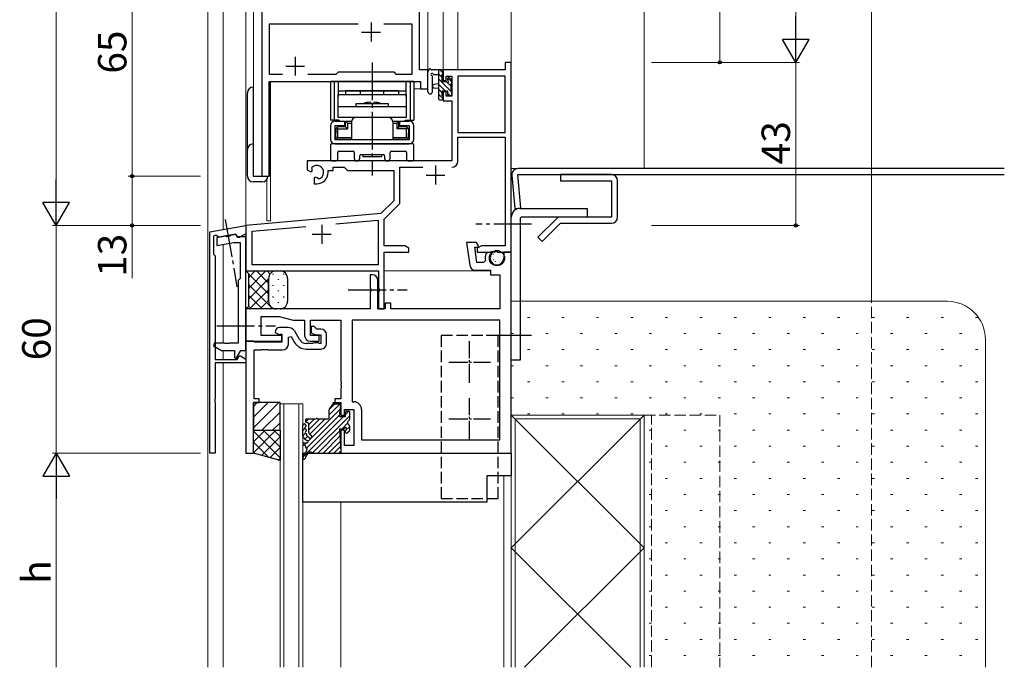
# Model space of a CAD drawing. Extents: x 0 to 2267, y 0 to 1612.
# Drawn here: x 696 to 956, y 404 to 575 of the extents above; entities that cross this region are included whole.
import ezdxf

# ---------------------------------------------------------------- set-up
doc = ezdxf.new("R2010")
doc.units = 0
doc.linetypes.add('YCENTER_1', pattern=[13, 10, -1, 1, -1])
doc.linetypes.add('YHIDDEN_1', pattern=[4, 3, -1])
for name, color, linetype, lineweight in [('YKK_11', 7, 'CONTINUOUS', 30), ('YKK_12', 2, 'CONTINUOUS', 13), ('YKK_13', 4, 'CONTINUOUS', 30), ('YKK_D', 6, 'CONTINUOUS', 13), ('YSS_K', 3, 'CONTINUOUS', 13)]:
    doc.layers.add(name, color=color, linetype=linetype, lineweight=lineweight)
doc.styles.add('text-b', font='txt')

msp = doc.modelspace()

# ---------------------------------------------------------------- linework, layer by layer
at = {"layer": 'YKK_11', "linetype": 'ByBlock', "lineweight": -2, "ltscale": 0.5}
for p, q in [((759.74, 598.44), (759.74, 533.44)), ((801.34, 561.44), (801.34, 580.44)), ((785.19, 573.51), (761.67, 573.51)), ((761.67, 573.51), (761.67, 560.37)), ((799.41, 573.51), (791.89, 573.51)), ((799.41, 560.37), (799.41, 573.51)), ((825.54, 563.44), (823.91, 563.44)), ((823.91, 563.44), (823.91, 561.44)), ((825.54, 513.44), (825.54, 563.44)), ((779.37, 560.37), (779.94, 560.94)), ((779.94, 560.94), (794.54, 560.94)), ((794.54, 560.94), (795.11, 560.37)), ((803.54, 561.44), (801.34, 561.44)), ((803.54, 556.44), (803.54, 561.44)), ((823.91, 561.44), (807.54, 561.44)), ((807.54, 561.44), (807.54, 558.64)), ((761.67, 560.37), (765.19, 560.37)), ((761.67, 533.44), (761.67, 558.44)), ((761.67, 558.44), (801.61, 558.44)), ((771.89, 560.37), (779.37, 560.37)), ((795.11, 560.37), (799.41, 560.37)), ((801.61, 558.44), (801.61, 556.44)), ((807.54, 558.64), (808.34, 558.64)), ((808.34, 558.64), (808.34, 559.81)), ((808.34, 559.81), (809.84, 559.81)), ((809.84, 559.81), (809.84, 554.54)), ((823.91, 559.81), (811.47, 559.81)), ((811.47, 559.81), (811.47, 544.94)), ((823.91, 544.94), (823.91, 559.81)), ((801.61, 556.44), (803.54, 556.44)), ((808.34, 555.64), (807.54, 555.64)), ((807.54, 555.64), (807.54, 553.34)), ((808.34, 554.54), (808.34, 555.64)), ((807.54, 553.34), (809.84, 553.34)), ((809.84, 554.54), (808.34, 554.54)), ((809.84, 553.34), (809.84, 537.44)), ((811.47, 544.94), (823.91, 544.94)), ((811.47, 537.41), (811.47, 543.74)), ((811.47, 543.74), (823.91, 543.74)), ((823.91, 543.74), (823.91, 515.07)), ((809.84, 537.44), (771.74, 537.44)), ((771.74, 537.44), (771.74, 535.08)), ((771.74, 535.08), (772.64, 534.56)), ((773.01, 535.27), (772.97, 535.72)), ((772.99, 534.76), (773.01, 535.27)), ((777.24, 534.44), (777.24, 534.94)), ((777.24, 534.94), (778.54, 534.94)), ((778.54, 534.94), (778.54, 535.81)), ((778.54, 535.81), (781.47, 535.81)), ((781.47, 535.81), (782.34, 534.94)), ((782.34, 534.94), (794.54, 534.94)), ((794.54, 534.94), (794.54, 526.94)), ((796.17, 526.27), (796.17, 535.81)), ((796.17, 535.81), (802.19, 535.81)), ((759.74, 533.44), (761.67, 533.44)), ((772.64, 534.56), (772.99, 534.76)), ((773.89, 533.2), (773.54, 533)), ((773.54, 533), (773.54, 531.44)), ((774.34, 532.97), (773.89, 533.2)), ((774.72, 532.71), (774.34, 532.97)), ((773.54, 531.44), (774.24, 531.44)), ((794.54, 526.94), (791.15, 523.56)), ((792.04, 522.14), (796.17, 526.27)), ((791.15, 523.56), (755.54, 520.44)), ((792.04, 515.07), (792.04, 522.14)), ((746.04, 518.77), (755.54, 520.44)), ((755.54, 520.44), (755.54, 518.24)), ((755.54, 520.44), (755.54, 508.44)), ((757.17, 518.95), (771.39, 520.19)), ((779.27, 520.88), (790.41, 521.86)), ((790.41, 521.86), (790.41, 510.07)), ((746.04, 460.44), (746.04, 518.77)), ((747.58, 517.89), (747.04, 517.61)), ((747.04, 517.61), (747.04, 512.84)), ((748.35, 517.35), (747.58, 517.89)), ((750.18, 517.58), (747.84, 517.17)), ((747.84, 517.17), (747.84, 515.14)), ((752.88, 518.15), (748.35, 517.35)), ((750.39, 517.47), (750.18, 517.58)), ((751.34, 517.64), (750.39, 517.47)), ((751.5, 517.81), (751.34, 517.64)), ((752.97, 518.07), (751.5, 517.81)), ((753.41, 517.24), (752.88, 518.15)), ((753.34, 517.44), (752.97, 518.07)), ((755.54, 517.44), (753.34, 517.44)), ((753.81, 517.24), (753.41, 517.24)), ((755.54, 518.24), (753.81, 517.24)), ((755.54, 487.44), (755.54, 517.44)), ((757.17, 510.07), (757.17, 518.95)), ((747.84, 515.14), (752.4, 515.94)), ((752.4, 515.94), (754.04, 515.94)), ((754.04, 515.94), (754.04, 506.44)), ((797.45, 515.07), (792.04, 515.07)), ((798.54, 514.44), (797.45, 515.07)), ((798.54, 513.44), (798.54, 514.44)), ((816.37, 515.94), (813.74, 515.94)), ((813.74, 515.94), (814.56, 509.94)), ((816.48, 510.64), (815.92, 514.74)), ((815.92, 514.74), (816.67, 514.74)), ((816.86, 515.08), (816.37, 515.94)), ((817.63, 515.07), (816.54, 514.44)), ((816.54, 514.44), (816.54, 513.44)), ((816.67, 514.74), (816.86, 515.08)), ((823.91, 515.07), (817.63, 515.07)), ((747.04, 512.84), (747.44, 512.44)), ((747.44, 512.44), (747.44, 485.14)), ((792.04, 498.44), (792.04, 513.44)), ((792.04, 513.44), (798.54, 513.44)), ((816.54, 513.44), (820.08, 513.44)), ((819.34, 513.34), (818.88, 513.04)), ((820.31, 513.34), (819.34, 513.34)), ((819.94, 512.42), (820.47, 512.95)), ((819.94, 511.84), (819.94, 512.42)), ((820.08, 513.44), (820.26, 513.56)), ((820.26, 513.56), (820.81, 513.56)), ((820.47, 512.95), (820.31, 513.34)), ((820.81, 513.56), (821, 513.44)), ((821, 513.44), (821.08, 513.44)), ((821.08, 513.44), (821.26, 513.56)), ((821.26, 513.56), (821.81, 513.56)), ((821.81, 513.56), (822, 513.44)), ((822, 513.44), (825.54, 513.44)), ((825.54, 513.44), (823.54, 513.44)), ((823.54, 513.44), (823.54, 511.84)), ((825.54, 460.44), (825.54, 513.44)), ((790.41, 510.07), (757.17, 510.07)), ((818.21, 510.64), (816.48, 510.64)), ((818.7, 511.24), (818.21, 510.64)), ((754.04, 506.44), (753.54, 505.94)), ((755.54, 508.44), (790.54, 508.44)), ((788.84, 507.44), (788.34, 507.44)), ((788.34, 507.44), (788.34, 503.9)), ((790.54, 508.44), (790.54, 503.9)), ((816.05, 508.64), (820.04, 508.64)), ((820.04, 508.64), (820.04, 507.44)), ((820.04, 507.44), (822.54, 507.44)), ((822.54, 507.44), (822.54, 498.44)), ((753.54, 505.94), (753.54, 489.44)), ((788.34, 503.9), (788.46, 503.72)), ((788.46, 503.72), (788.46, 503.17)), ((790.34, 498.44), (790.34, 505.94)), ((790.54, 503.9), (790.66, 503.72)), ((790.66, 503.72), (790.66, 503.17)), ((788.46, 503.17), (788.34, 502.98)), ((788.34, 502.98), (788.34, 498.44)), ((790.66, 503.17), (790.54, 502.98)), ((790.54, 502.98), (790.54, 498.44)), ((793.74, 499.94), (792.24, 499.94)), ((792.24, 499.94), (792.24, 498.44)), ((793.74, 498.44), (793.74, 499.94)), ((788.34, 498.44), (755.54, 498.44)), ((755.54, 498.44), (755.54, 489.94)), ((759.54, 491.44), (759.54, 496.44)), ((759.54, 496.44), (764.31, 496.44)), ((764.31, 496.44), (768.04, 495.44)), ((792.24, 498.44), (790.34, 498.44)), ((790.54, 498.44), (792.04, 498.44)), ((822.54, 498.44), (793.74, 498.44)), ((768.04, 495.44), (771.04, 495.44)), ((771.04, 495.44), (771.04, 491.44)), ((772.54, 491.44), (772.54, 495.44)), ((772.54, 495.44), (780.54, 495.44)), ((780.54, 495.44), (780.54, 479.4)), ((822.54, 495.44), (783.54, 495.44)), ((783.54, 495.44), (783.54, 473.94)), ((822.54, 463.94), (822.54, 495.44)), ((765.04, 491.44), (759.54, 491.44)), ((765.04, 489.94), (765.04, 491.44)), ((774.84, 491.44), (772.54, 491.44)), ((774.84, 489.94), (774.84, 491.44)), ((747.17, 489.44), (746.97, 488.69)), ((746.97, 488.69), (749.14, 487.44)), ((749.87, 489.44), (747.17, 489.44)), ((750.06, 489.3), (749.87, 489.44)), ((751.02, 489.3), (750.06, 489.3)), ((751.21, 489.44), (751.02, 489.3)), ((753.54, 489.44), (751.21, 489.44)), ((755.54, 489.94), (765.04, 489.94)), ((772.54, 489.94), (774.84, 489.94)), ((749.14, 487.44), (752.54, 487.44)), ((752.54, 487.44), (752.54, 485.51)), ((752.98, 485.39), (754.17, 487.44)), ((753.22, 485.14), (753.74, 486.04)), ((753.74, 486.04), (754.14, 486.04)), ((754.14, 486.04), (755.54, 485.23)), ((754.17, 487.44), (755.54, 487.44)), ((747.44, 485.14), (753.22, 485.14)), ((755.54, 484.24), (747.44, 484.24)), ((747.44, 484.24), (747.44, 474.7)), ((752.54, 485.51), (752.98, 485.39)), ((755.54, 485.23), (755.54, 484.24)), ((780.54, 479.4), (780.66, 479.22)), ((780.66, 478.67), (780.54, 478.48)), ((780.54, 478.48), (780.54, 478.4)), ((780.54, 478.4), (780.66, 478.22)), ((780.66, 479.22), (780.66, 478.67)), ((780.66, 478.22), (780.66, 477.67)), ((780.66, 477.67), (780.54, 477.48)), ((780.54, 477.48), (780.54, 474.74)), ((747.44, 474.7), (747.32, 474.52)), ((747.32, 474.52), (747.32, 473.97)), ((747.32, 473.97), (747.44, 473.78)), ((747.44, 473.78), (747.44, 460.44)), ((780.54, 474.74), (779.04, 474.74)), ((779.04, 474.74), (779.04, 473.74)), ((779.04, 473.74), (780.54, 473.74)), ((780.54, 473.74), (780.54, 470.44)), ((783.54, 473.94), (784.04, 473.94)), ((780.54, 470.44), (781.54, 470.44)), ((781.54, 470.44), (781.54, 471.94)), ((781.54, 471.94), (784.04, 471.94)), ((784.04, 471.94), (784.04, 462.44)), ((786.04, 471.94), (786.04, 463.94)), ((781.54, 466.44), (780.54, 466.44)), ((780.54, 466.44), (780.54, 460.44)), ((781.54, 462.44), (781.54, 466.44)), ((784.04, 462.44), (781.54, 462.44)), ((786.04, 463.94), (822.54, 463.94)), ((747.44, 460.44), (746.04, 460.44)), ((780.54, 460.44), (825.54, 460.44))]:
    msp.add_line(p, q, dxfattribs=at)
at = {"layer": 'YKK_11', "ltscale": 0.5}
for p, q in [((788.54, 573.94), (788.54, 568.94)), ((786.04, 571.44), (791.04, 571.44)), ((768.54, 564.94), (768.54, 559.94)), ((766.04, 562.44), (771.04, 562.44)), ((805.54, 536.24), (805.54, 531.24)), ((803.04, 533.74), (808.04, 533.74)), ((775.54, 520.64), (775.54, 515.64)), ((773.04, 518.14), (778.04, 518.14))]:
    msp.add_line(p, q, dxfattribs=at)
at = {"layer": 'YKK_11', "linetype": 'ByBlock', "lineweight": -2}
for p, q in [((766.68, 493.54), (764.44, 493.54)), ((773.54, 493.84), (772.74, 493.84)), ((772.74, 493.84), (772.74, 492.14)), ((774.24, 493.14), (773.54, 493.84)), ((763.24, 492.34), (763.24, 492.24)), ((763.24, 492.24), (764.36, 491.68)), ((764.36, 491.68), (764.54, 491.74)), ((764.54, 491.74), (765.04, 491.74)), ((765.04, 491.74), (765.04, 489.64)), ((766.74, 490.97), (767.48, 491.16)), ((766.74, 489.14), (766.74, 490.97)), ((767.48, 491.16), (768.39, 489.59)), ((769.69, 490.34), (768.42, 492.54)), ((772.74, 492.14), (773.86, 491.58)), ((773.86, 491.58), (774.04, 491.64)), ((774.04, 491.64), (775.34, 491.64)), ((775.34, 493.14), (774.24, 493.14)), ((775.34, 491.64), (775.34, 489.34)), ((776.84, 489.34), (776.84, 491.64)), ((755.54, 489.94), (755.54, 460.44)), ((757.54, 489.94), (755.54, 489.94)), ((757.73, 489.79), (757.54, 489.94)), ((757.93, 489.64), (757.73, 489.79)), ((765.04, 489.64), (757.93, 489.64)), ((773.14, 489.34), (771.42, 489.34)), ((773.52, 489.51), (773.14, 489.34)), ((774.56, 489.51), (773.52, 489.51)), ((774.93, 489.34), (774.56, 489.51)), ((775.34, 489.34), (774.93, 489.34)), ((757.74, 474.74), (757.74, 487.64)), ((757.74, 487.64), (759.58, 487.64)), ((759.58, 487.64), (759.76, 487.76)), ((759.76, 487.76), (760.31, 487.76)), ((760.31, 487.76), (760.5, 487.64)), ((760.5, 487.64), (760.58, 487.64)), ((760.58, 487.64), (760.76, 487.76)), ((760.76, 487.76), (761.31, 487.76)), ((761.31, 487.76), (761.5, 487.64)), ((761.5, 487.64), (765.24, 487.64)), ((771.42, 487.84), (775.34, 487.84)), ((757.54, 460.44), (757.54, 473.74)), ((757.54, 473.74), (759.04, 473.74)), ((759.04, 474.74), (757.74, 474.74)), ((759.04, 473.74), (759.04, 474.74)), ((755.54, 460.44), (757.54, 460.44))]:
    msp.add_line(p, q, dxfattribs=at)
at = {"layer": 'YKK_11', "linetype": 'ByBlock', "lineweight": -2, "ltscale": 0.5}
for centre, radius, start, end in [((774.24, 534.44), 1.8, 285.3669, 134.6331), ((809.87, 537.41), 1.6, 270, 360), ((774.24, 534.44), 3, 270, 360), ((821.74, 511.84), 3.1, 157.3801, 191.2123), ((821.74, 511.84), 1.8, 180, 0), ((816.05, 510.14), 1.5, 187.8002, 270), ((788.84, 505.94), 1.5, 0, 90), ((772.54, 491.44), 1.5, 180, 270), ((784.04, 471.94), 2, 0, 90)]:
    msp.add_arc(centre, radius, start, end, dxfattribs=at)
at = {"layer": 'YKK_11', "linetype": 'ByBlock', "lineweight": -2}
for centre, radius, start, end in [((764.44, 492.34), 1.2, 90, 180), ((766.68, 491.54), 2, 30, 90), ((775.34, 491.64), 1.5, 0, 90), ((765.24, 489.14), 1.5, 270, 360), ((771.42, 491.34), 3.5, 210, 270), ((771.42, 491.34), 2, 210, 270), ((775.34, 489.34), 1.5, 270, 360)]:
    msp.add_arc(centre, radius, start, end, dxfattribs=at)
at = {"layer": 'YKK_12'}
for p, q in [((920.54, 500.44), (920.54, 1043.2)), ((745.54, 403.94), (745.54, 782.19)), ((749.54, 782.19), (749.54, 519.38)), ((755.54, 782.19), (755.54, 508.44)), ((757.54, 782.19), (757.54, 533.44)), ((801.34, 561.44), (801.34, 782.19)), ((803.54, 556.44), (803.54, 782.19)), ((807.54, 782.19), (807.54, 561.44)), ((811.44, 782.19), (811.44, 561.44)), ((825.54, 782.19), (825.54, 508.44)), ((860.54, 782.19), (860.54, 535.44)), ((759.74, 533.44), (759.74, 598.44)), ((801.34, 561.44), (803.54, 561.44)), ((811.44, 561.44), (807.54, 561.44)), ((761.74, 533.44), (761.74, 558.44)), ((761.74, 558.44), (799.04, 558.44)), ((762.04, 558.44), (762.04, 521.64)), ((799.84, 556.44), (803.54, 556.44)), ((825.54, 535.44), (860.54, 535.44)), ((757.54, 533.44), (761.74, 533.44)), ((761.04, 532.54), (761.04, 521.64)), ((762.04, 521.64), (761.04, 521.64)), ((749.54, 517.47), (749.54, 517.56)), ((749.54, 489.44), (749.54, 515.44)), ((792.04, 508.44), (819.94, 508.44)), ((749.54, 485.14), (749.54, 487.44)), ((749.54, 403.94), (749.54, 484.24)), ((764.54, 403.94), (764.54, 473.44)), ((764.54, 473.44), (770.54, 473.44)), ((765.54, 403.94), (765.54, 473.44)), ((769.54, 473.44), (769.54, 403.94)), ((770.54, 473.44), (770.54, 403.94)), ((821.04, 454.44), (825.54, 454.44)), ((823.54, 454.44), (823.54, 404)), ((825.54, 454.44), (825.54, 404)), ((780.54, 447.44), (780.54, 403.94))]:
    msp.add_line(p, q, dxfattribs=at)
at = {"layer": 'YKK_12', "linetype": 'YHIDDEN_1'}
for p, q in [((920.54, 404), (920.54, 500.44)), ((860.54, 470.44), (880.54, 470.44)), ((860.54, 404), (860.54, 470.44)), ((862.54, 404), (862.54, 470.44)), ((880.54, 470.44), (880.54, 404))]:
    msp.add_line(p, q, dxfattribs=at)
at = {"layer": 'YKK_13', "linetype": 'YCENTER_1'}
for p, q in [((788.84, 563.44), (788.84, 533.64)), ((750.06, 522.02), (753.19, 504.29)), ((830.89, 520.74), (816.21, 520.74)), ((782.54, 503.44), (798.04, 503.44)), ((747.84, 493.94), (763.34, 493.94)), ((830.89, 491.44), (816.21, 491.44))]:
    msp.add_line(p, q, dxfattribs=at)
at = {"layer": 'YKK_13'}
for p, q in [((803.54, 555.71), (803.54, 560.88)), ((807.24, 561.44), (804.56, 561.44)), ((806.34, 561.44), (806.34, 553.84)), ((807.54, 560.54), (807.54, 561.14)), ((799.84, 558.44), (777.84, 558.44)), ((777.84, 558.44), (777.84, 548.24)), ((778.79, 558.44), (778.79, 548.24)), ((779.84, 558.44), (779.84, 554.44)), ((797.84, 554.44), (797.84, 558.44)), ((798.89, 558.44), (798.89, 548.24)), ((799.84, 558.44), (799.84, 548.24)), ((804.74, 555.71), (804.74, 559.68)), ((805.16, 560.24), (806.34, 560.24)), ((807.34, 558.34), (807.34, 560.34)), ((808.28, 558.34), (807.34, 558.34)), ((808.74, 559.14), (808.74, 558.8)), ((809.75, 558.85), (809.25, 559.35)), ((809.84, 558.04), (809.84, 558.64)), ((757.44, 556.94), (757.44, 533.44)), ((779.84, 555.94), (797.84, 555.94)), ((795.84, 555.94), (781.84, 555.94)), ((781.84, 555.94), (781.84, 554.94)), ((785.74, 554.94), (785.74, 555.94)), ((791.94, 554.94), (791.94, 555.94)), ((795.84, 554.94), (795.84, 555.94)), ((806.34, 557.74), (805.19, 557.64)), ((806.34, 556.54), (805.19, 556.64)), ((807.34, 554.64), (807.34, 555.94)), ((807.34, 555.94), (808.74, 555.94)), ((808.74, 555.94), (808.74, 555.04)), ((809.64, 555.74), (809.64, 557.84)), ((755.94, 533.44), (755.94, 555.44)), ((779.84, 554.94), (797.84, 554.94)), ((779.84, 548.94), (779.84, 554.94)), ((797.84, 554.94), (797.84, 548.94)), ((806.64, 553.54), (807.24, 553.54)), ((807.54, 553.84), (807.54, 554.44)), ((809.04, 554.74), (809.54, 554.74)), ((809.84, 555.04), (809.84, 555.54)), ((779.84, 551.84), (797.84, 551.84)), ((784.59, 551.84), (784.59, 552.64)), ((784.59, 552.64), (793.09, 552.64)), ((788.29, 552.94), (788.59, 552.64)), ((788.59, 552.64), (789.09, 552.64)), ((789.39, 552.94), (789.09, 552.64)), ((793.09, 552.64), (793.09, 551.84)), ((780.17, 548.24), (777.84, 548.24)), ((779.04, 547.94), (781.59, 547.94)), ((779.27, 548.24), (779.27, 547.94)), ((797.84, 548.94), (779.84, 548.94)), ((780.22, 547.94), (780.22, 548.24)), ((781.59, 547.94), (781.59, 546.74)), ((781.84, 547.94), (783.39, 547.94)), ((781.84, 546.44), (781.84, 547.94)), ((781.84, 547.94), (782.34, 547.44)), ((793.09, 548.94), (784.59, 548.94)), ((794.29, 547.94), (795.84, 547.94)), ((795.34, 547.44), (795.84, 547.94)), ((795.84, 546.44), (795.84, 547.94)), ((796.09, 547.94), (796.09, 546.74)), ((796.09, 547.94), (798.64, 547.94)), ((797.46, 548.24), (797.46, 547.94)), ((797.51, 548.24), (799.84, 548.24)), ((798.41, 548.24), (798.41, 547.94)), ((777.84, 546.74), (777.84, 543.14)), ((779.04, 546.74), (779.04, 543.14)), ((781.59, 546.74), (779.04, 546.74)), ((779.24, 545.74), (779.24, 544.74)), ((779.24, 545.74), (779.29, 545.74)), ((779.79, 545.94), (779.49, 546.24)), ((779.79, 543.64), (779.79, 545.94)), ((779.79, 545.94), (782.34, 545.94)), ((781.84, 546.44), (779.99, 546.44)), ((781.84, 546.44), (782.34, 545.94)), ((782.34, 547.44), (782.34, 545.94)), ((782.34, 547.44), (783.39, 547.44)), ((783.39, 547.74), (783.39, 543.14)), ((794.29, 547.74), (794.29, 543.14)), ((794.29, 547.44), (795.34, 547.44)), ((795.34, 547.44), (795.34, 545.94)), ((795.84, 546.44), (795.34, 545.94)), ((797.89, 545.94), (795.34, 545.94)), ((797.69, 546.44), (795.84, 546.44)), ((798.64, 546.74), (796.09, 546.74)), ((797.89, 545.94), (798.18, 546.24)), ((797.89, 543.64), (797.89, 545.94)), ((798.44, 545.74), (798.39, 545.74)), ((798.44, 545.74), (798.44, 544.74)), ((798.64, 546.74), (798.64, 543.14)), ((799.84, 543.14), (799.84, 546.74)), ((779.04, 543.14), (798.64, 543.14)), ((779.19, 543.14), (779.19, 545.14)), ((779.19, 543.14), (781.14, 543.14)), ((779.24, 544.74), (779.29, 544.74)), ((779.29, 543.84), (779.29, 544.74)), ((779.79, 543.64), (779.49, 543.35)), ((779.79, 543.64), (783.39, 543.64)), ((783.39, 543.14), (779.99, 543.14)), ((781.14, 543.14), (796.54, 543.14)), ((794.29, 543.64), (797.89, 543.64)), ((797.69, 543.14), (794.29, 543.14)), ((796.54, 543.14), (798.49, 543.14)), ((797.89, 543.64), (798.18, 543.35)), ((798.44, 544.74), (798.39, 544.74)), ((798.39, 543.84), (798.39, 544.74)), ((798.49, 545.14), (798.49, 543.14)), ((777.84, 541.64), (777.84, 537.94)), ((799.54, 541.94), (778.14, 541.94)), ((779.04, 541.94), (798.64, 541.94)), ((799.84, 537.94), (799.84, 541.64)), ((779.77, 537.94), (779.77, 539.71)), ((780.07, 540.01), (783.79, 540.01)), ((784.09, 539.71), (784.09, 538.19)), ((785.59, 538.19), (785.59, 538.84)), ((785.89, 539.14), (791.79, 539.14)), ((786.34, 539.14), (791.34, 539.14)), ((786.34, 539.14), (786.34, 538.64)), ((786.34, 538.64), (791.34, 538.64)), ((791.34, 539.14), (791.34, 538.64)), ((792.09, 538.84), (792.09, 538.19)), ((793.59, 538.19), (793.59, 539.71)), ((793.89, 540.01), (797.61, 540.01)), ((797.91, 539.71), (797.91, 537.94)), ((778.34, 537.44), (779.27, 537.44)), ((798.41, 537.44), (799.34, 537.44)), ((955.54, 535.44), (827.28, 535.44)), ((757.44, 533.44), (761.34, 533.44)), ((825.69, 533.7), (826.46, 524.94)), ((828.05, 525.08), (827.28, 533.84)), ((827.28, 533.84), (955.54, 533.84)), ((851.94, 533.84), (838.54, 533.84)), ((838.54, 533.84), (838.54, 532.24)), ((759.84, 531.94), (757.44, 531.94)), ((838.54, 532.24), (851.94, 532.24)), ((851.94, 532.24), (851.94, 522.64)), ((853.54, 522.64), (853.54, 532.24)), ((826.46, 524.94), (828.05, 525.08)), ((827.84, 524.94), (845.54, 524.94)), ((845.54, 524.94), (845.54, 522.64)), ((825.54, 484.94), (825.54, 522.64)), ((827.84, 522.14), (827.84, 484.94)), ((845.54, 522.64), (828.34, 522.64)), ((837.41, 522.17), (832.57, 517.34)), ((851.94, 522.64), (838.54, 522.64)), ((833.7, 516.21), (838.54, 521.04)), ((838.54, 521.04), (851.94, 521.04)), ((832.57, 517.34), (833.7, 516.21)), ((756.29, 507.69), (755.54, 508.44)), ((755.54, 508.44), (763.54, 508.44)), ((756.29, 507.69), (755.54, 508.44)), ((756.29, 499.19), (756.29, 507.69)), ((756.29, 499.19), (756.29, 507.69)), ((761.54, 500.44), (761.54, 506.44)), ((761.54, 506.44), (761.54, 500.44)), ((763.54, 508.44), (764.54, 508.44)), ((766.54, 506.44), (766.54, 500.44)), ((755.54, 498.44), (756.29, 499.19)), ((755.54, 498.44), (756.29, 499.19)), ((763.54, 498.44), (755.54, 498.44)), ((764.54, 498.44), (763.54, 498.44)), ((827.84, 484.94), (825.54, 484.94)), ((764.54, 473.74), (757.54, 473.74)), ((757.54, 473.74), (757.54, 466.44)), ((764.54, 466.44), (764.54, 473.74)), ((777.58, 472.02), (778.53, 473.44)), ((778.53, 473.74), (778.83, 473.74)), ((778.53, 473.74), (778.53, 473.44)), ((778.83, 473.74), (778.83, 473.44)), ((778.83, 473.44), (780.24, 473.44)), ((780.26, 470.04), (780.54, 473.14)), ((777.53, 469.94), (777.53, 471.85)), ((780.26, 470.04), (781.82, 470.04)), ((781.82, 470.04), (781.82, 471.14)), ((782.12, 471.44), (782.62, 471.44)), ((782.92, 469.52), (782.92, 471.14)), ((770.54, 464.93), (770.54, 467.87)), ((771.24, 469.14), (771.24, 468.88)), ((771.32, 467.77), (771.34, 467.52)), ((771.47, 468.59), (771.81, 468.5)), ((771.54, 469.44), (774.04, 469.44)), ((772.04, 468.21), (772.04, 466.18)), ((774.44, 469.44), (777.03, 469.44)), ((782.92, 469.42), (782.92, 469.52)), ((782.92, 466.44), (782.92, 467.46)), ((757.54, 466.44), (764.54, 466.44)), ((757.54, 460.44), (757.54, 466.44)), ((757.54, 466.44), (764.54, 466.44)), ((764.54, 466.44), (764.54, 458.44)), ((771.42, 466.61), (771.45, 466.33)), ((771.53, 465.41), (771.55, 465.13)), ((771.77, 464.87), (772.28, 464.44)), ((772.36, 465.45), (772.81, 465.04)), ((780.24, 466.84), (780.54, 460.76)), ((780.24, 466.84), (781.3, 466.84)), ((781.82, 465.94), (781.82, 466.32)), ((782.83, 466.23), (782.33, 465.73)), ((771.24, 464.04), (770.62, 464.73)), ((770.84, 463.14), (770.94, 463.14)), ((770.84, 462.54), (770.94, 462.54)), ((770.94, 463.14), (771.64, 463.14)), ((771.42, 463.84), (771.24, 464.04)), ((771.24, 462.24), (771.24, 462.03)), ((764.54, 458.44), (757.54, 460.44)), ((770.54, 447.44), (770.54, 460.44)), ((770.54, 460.44), (771.05, 460.44)), ((771.99, 460.44), (825.54, 460.44)), ((773.59, 460.44), (780.24, 460.44)), ((825.54, 460.44), (825.54, 454.44)), ((825.54, 454.44), (819.04, 454.44)), ((819.04, 454.44), (819.04, 447.44)), ((819.04, 447.44), (770.54, 447.44))]:
    msp.add_line(p, q, dxfattribs=at)
at = {"layer": 'YKK_13', "linetype": 'Continuous'}
for p, q in [((807.54, 560.57), (806.67, 561.44)), ((807.34, 559.43), (806.34, 560.43)), ((809.64, 555.78), (806.34, 559.08)), ((809.84, 558.27), (808.79, 559.32)), ((808.13, 555.94), (806.34, 557.73)), ((807.34, 555.39), (806.34, 556.39)), ((809.64, 557.13), (808.66, 558.11)), ((809.83, 555.58), (809.68, 555.74)), ((807.54, 553.84), (806.34, 555.04)), ((809.33, 554.74), (808.74, 555.33)), ((820.17, 512.3), (820.19, 512.3)), ((820.34, 512.91), (820.34, 512.91)), ((820.45, 512.33), (820.49, 512.36)), ((820.66, 511.6), (820.66, 511.6)), ((820.88, 512.99), (820.9, 512.99)), ((821.69, 513.8), (821.71, 513.8)), ((821.69, 512.3), (821.71, 512.3)), ((821.73, 513.4), (821.74, 513.4)), ((821.79, 513.22), (821.84, 513.25)), ((822.03, 512.09), (822.04, 512.09)), ((822.4, 512.99), (822.42, 512.99)), ((822.86, 511.97), (822.86, 511.97)), ((823.21, 512.3), (823.23, 512.3)), ((820.17, 510.81), (820.19, 510.81)), ((820.88, 511.49), (820.9, 511.49)), ((820.96, 510.29), (820.96, 510.29)), ((821.35, 510.97), (821.39, 511)), ((821.69, 510.81), (821.71, 510.81)), ((822.4, 511.49), (822.42, 511.49)), ((822.4, 510), (822.42, 510)), ((822.52, 510.84), (822.52, 510.84)), ((823.21, 510.81), (823.23, 510.81)), ((760.81, 508.44), (756.29, 503.92)), ((757.98, 508.44), (756.29, 506.75)), ((761.54, 502.39), (756.29, 507.64)), ((761.54, 506.34), (756.29, 501.09)), ((761.54, 505.22), (758.31, 508.44)), ((761.94, 507.64), (761.14, 508.44)), ((762.71, 507.53), (762.71, 507.73)), ((764.12, 506.11), (764.12, 506.31)), ((765.54, 507.53), (765.54, 507.73)), ((762.65, 498.44), (756.29, 504.81)), ((762.71, 504.5), (762.71, 504.7)), ((765.54, 504.5), (765.54, 504.7)), ((759.83, 498.44), (756.29, 501.98)), ((761.54, 503.51), (756.47, 498.44)), ((762.71, 501.47), (762.71, 501.67)), ((764.12, 503.08), (764.12, 503.28)), ((765.54, 501.47), (765.54, 501.67)), ((757, 498.44), (756.27, 499.17)), ((761.54, 500.69), (759.3, 498.44)), ((762.45, 498.77), (762.12, 498.44)), ((762.71, 498.62), (762.71, 498.64)), ((764.12, 500.05), (764.12, 500.25)), ((757.54, 472.72), (758.56, 473.74)), ((757.54, 469.89), (761.39, 473.74)), ((757.54, 467.07), (764.22, 473.74)), ((777.53, 470.55), (780.39, 473.4)), ((777.58, 472.02), (779.01, 473.44)), ((759.74, 466.44), (764.54, 471.24)), ((770.6, 459.38), (781.27, 470.04)), ((771.53, 461.72), (780.3, 470.49)), ((771.93, 463.53), (780.44, 472.04)), ((773.15, 460.51), (782.92, 470.28)), ((781.82, 470.6), (782.66, 471.44)), ((762.57, 466.44), (764.54, 468.41)), ((770.54, 467.8), (770.87, 468.14)), ((771.37, 468.63), (772.18, 469.44)), ((772.04, 467.89), (773.6, 469.44)), ((772.04, 466.47), (775.01, 469.44)), ((772.4, 465.42), (776.42, 469.44)), ((780.89, 466.84), (782.34, 468.29)), ((781.82, 466.36), (782.92, 467.45)), ((757.54, 466.18), (757.8, 466.44)), ((757.54, 463.35), (760.63, 466.44)), ((757.54, 460.52), (763.46, 466.44)), ((764.54, 459.17), (757.54, 466.17)), ((764.54, 462), (760.1, 466.44)), ((764.54, 464.83), (762.93, 466.44)), ((770.54, 466.39), (771.1, 466.95)), ((770.54, 464.97), (771.25, 465.68)), ((771.14, 464.16), (771.81, 464.83)), ((774.49, 460.44), (780.27, 466.22)), ((775.91, 460.44), (780.34, 464.87)), ((761.6, 459.28), (757.54, 463.34)), ((759.67, 459.83), (764.54, 464.7)), ((770.94, 462.54), (771.54, 463.14)), ((777.32, 460.44), (780.4, 463.52)), ((778.74, 460.44), (780.47, 462.17)), ((757.64, 460.41), (757.54, 460.52)), ((761.87, 459.2), (764.54, 461.87)), ((780.15, 460.44), (780.53, 460.83)), ((764.07, 458.58), (764.54, 459.04))]:
    msp.add_line(p, q, dxfattribs=at)
at = {"layer": 'YKK_13', "linetype": 'YHIDDEN_1'}
for p, q in [((822.04, 491.44), (807.04, 491.44)), ((807.04, 491.44), (807.04, 448.44)), ((822.04, 448.44), (822.04, 491.44)), ((807.04, 448.44), (822.04, 448.44))]:
    msp.add_line(p, q, dxfattribs=at)
at = {"layer": 'YKK_13', "linetype": 'YCENTER_1', "ltscale": 0.5}
for p, q in [((814.54, 478.94), (814.54, 489.94)), ((809.04, 484.44), (820.04, 484.44)), ((814.54, 463.94), (814.54, 474.94)), ((809.04, 469.44), (820.04, 469.44))]:
    msp.add_line(p, q, dxfattribs=at)
at = {"layer": 'YKK_13'}
msp.add_circle((821.74, 511.84), 2, dxfattribs=at)
for centre, radius, start, end in [((803.84, 560.88), 0.3, 130.5288, 180), ((803.45, 561.33), 0.3, 310.5288, 10.5288), ((804.04, 561.44), 0.3, 30, 190.5288), ((804.56, 561.74), 0.3, 210, 270), ((807.24, 561.14), 0.3, 0, 90), ((804.64, 560.24), 0.3, 30, 250.8102), ((804.44, 559.68), 0.3, 359.9598, 70.8102), ((805.16, 560.54), 0.3, 210, 270), ((807.34, 560.54), 0.2, 270, 0), ((808.28, 558.04), 0.3, 33.0557, 90), ((808.74, 558.34), 0.25, 213.0557, 56.9443), ((809.04, 559.14), 0.3, 45, 180), ((809.04, 558.8), 0.3, 180, 236.9443), ((809.54, 558.64), 0.3, 0, 45), ((757.44, 555.44), 1.5, 90, 180), ((804.14, 555.72), 0.6, 179.9598, 359.9598), ((805.24, 557.14), 0.5, 95.0921, 264.9079), ((809.64, 558.04), 0.2, 270, 0), ((809.64, 555.54), 0.2, 0, 90), ((806.64, 553.84), 0.3, 180, 270), ((807.24, 553.84), 0.3, 270, 0), ((807.34, 554.44), 0.2, 0, 90), ((809.04, 555.04), 0.3, 180, 270), ((809.54, 555.04), 0.3, 270, 0), ((788.84, 545.14), 7.82, 94.0361, 106.4447), ((788.84, 545.14), 7.82, 73.5553, 85.9639), ((779.04, 546.74), 1.2, 90, 180), ((784.59, 547.74), 1.2, 90, 180), ((793.09, 547.74), 1.2, 0, 90), ((798.64, 546.74), 1.2, 0, 90), ((779.99, 545.74), 0.7, 90, 180), ((797.69, 545.74), 0.7, 0, 90), ((779.04, 543.14), 1.2, 180, 270), ((779.99, 543.84), 0.7, 180, 270), ((797.69, 543.84), 0.7, 270, 0), ((798.64, 543.14), 1.2, 270, 0), ((757.44, 540.44), 1.5, 90, 180), ((778.14, 541.64), 0.3, 90, 180), ((799.54, 541.64), 0.3, 0, 90), ((778.34, 537.94), 0.5, 180, 270), ((779.27, 537.94), 0.5, 270, 0), ((780.07, 539.71), 0.3, 90, 180), ((783.79, 539.71), 0.3, 0, 90), ((784.84, 538.19), 0.75, 180, 0), ((785.89, 538.84), 0.3, 90, 180), ((791.79, 538.84), 0.3, 360, 90), ((792.84, 538.19), 0.75, 180, 0), ((793.89, 539.71), 0.3, 90, 180), ((797.61, 539.71), 0.3, 0, 90), ((798.41, 537.94), 0.5, 180, 270), ((799.34, 537.94), 0.5, 270, 0), ((827.28, 533.84), 1.6, 90, 185), ((757.44, 533.44), 1.5, 180, 270), ((759.84, 533.44), 1.5, 270, 0), ((851.94, 532.24), 1.6, 0, 90), ((827.84, 522.64), 2.3, 90, 180), ((828.34, 522.14), 0.5, 90, 180), ((838.54, 521.04), 1.6, 90, 135), ((851.94, 522.64), 1.6, 270, 0), ((763.54, 506.44), 2, 90, 180), ((763.54, 506.44), 2, 90, 180), ((764.54, 506.44), 2, 0, 90), ((763.54, 500.44), 2, 180, 270), ((763.54, 500.44), 2, 180, 270), ((764.54, 500.44), 2, 270, 0), ((780.24, 473.14), 0.3, 349.6111, 90), ((777.83, 471.85), 0.3, 146.3099, 180), ((782.12, 471.14), 0.3, 90, 180), ((782.62, 471.14), 0.3, 0, 90), ((770.92, 467.74), 0.4, 5.1348, 161.5446), ((771.54, 469.14), 0.3, 90, 180), ((771.54, 468.88), 0.3, 180, 255.9638), ((771.14, 467.5), 0.2, 298.7112, 5.1348), ((771.74, 468.21), 0.3, 0, 75.9638), ((774.24, 469.44), 0.2, 0, 180), ((777.03, 469.94), 0.5, 270, 0), ((782.92, 468.44), 0.6, 117.0357, 242.9643), ((782.42, 469.42), 0.5, 297.0357, 360), ((782.42, 467.46), 0.5, 0, 62.9643), ((770.84, 464.93), 0.3, 180, 222.1355), ((771.38, 467.06), 0.3, 118.7112, 251.5584), ((771.49, 465.87), 0.3, 118.7128, 251.5568), ((771.22, 466.59), 0.2, 5.1348, 71.5584), ((771.25, 466.31), 0.2, 298.7128, 5.1348), ((771.33, 465.39), 0.2, 5.1348, 71.5568), ((772.55, 465.21), 1, 185.1348, 188.1341), ((771.76, 465.1), 0.2, 188.1341, 252.3293), ((771.64, 464.72), 0.2, 47.572, 72.3293), ((773.04, 466.18), 1, 180, 227.6207), ((772.54, 464.74), 0.4, 229.8866, 47.6207), ((781.3, 467.14), 0.3, 270, 330), ((781.82, 466.84), 0.3, 300, 150), ((782.12, 466.32), 0.3, 120, 180), ((782.12, 465.94), 0.3, 180, 315), ((782.62, 466.44), 0.3, 315, 0), ((770.84, 462.84), 0.3, 90, 270), ((770.94, 462.24), 0.3, 0, 90), ((771.64, 464.04), 0.3, 222.1355, 269.5638), ((771.64, 463.44), 0.3, 270, 89.5638), ((774.02, 458.65), 3.5, 150.5153, 172.7045), ((771.15, 460.27), 0.2, 93.9497, 150.5153), ((771.12, 460.77), 0.3, 273.9497, 13.7684), ((773.87, 458.37), 2.8, 125.5749, 167.2639), ((771.54, 462.03), 0.3, 180, 260.5758), ((771.6, 460.89), 0.2, 137.2027, 193.7684), ((774.02, 458.65), 3.5, 132.8067, 137.2027), ((771.44, 461.44), 0.3, 312.7407, 80.5758), ((772.54, 460.24), 0.5, 58.2117, 126.2616), ((773.59, 461.94), 1.5, 238.2117, 270), ((780.24, 460.74), 0.3, 270, 2.9146), ((770.85, 459.05), 0.3, 172.7045, 346.6849)]:
    msp.add_arc(centre, radius, start, end, dxfattribs=at)
at = {"layer": 'YKK_D'}
for p, q in [((705.54, 1011.2), (705.54, 527.44)), ((900.54, 996.2), (900.54, 570.44)), ((725.54, 598.44), (725.54, 533.44)), ((880.54, 598.44), (880.54, 563.44)), ((862.54, 563.44), (881.54, 563.44)), ((862.54, 563.44), (901.54, 563.44)), ((900.54, 563.44), (900.54, 520.44)), ((743.54, 533.44), (724.54, 533.44)), ((743.54, 533.44), (724.54, 533.44)), ((725.54, 533.44), (725.54, 520.44)), ((743.54, 520.44), (704.54, 520.44)), ((705.54, 520.44), (705.54, 460.44)), ((735.65, 520.44), (724.54, 520.44)), ((725.54, 520.44), (725.54, 506.54)), ((862.54, 520.44), (901.54, 520.44)), ((743.54, 460.44), (704.54, 460.44)), ((743.54, 460.44), (704.54, 460.44)), ((705.54, 453.44), (705.54, 403.94))]:
    msp.add_line(p, q, dxfattribs=at)
at = {"layer": 'YKK_D', "lineweight": -2}
for p, q in [((900.54, 563.44), (900.54, 575.57)), ((900.54, 563.44), (897.04, 569.51)), ((904.04, 569.51), (897.04, 569.51)), ((900.54, 563.44), (904.04, 569.51)), ((705.54, 520.44), (705.54, 532.57)), ((705.54, 520.44), (702.04, 526.51)), ((709.04, 526.51), (702.04, 526.51)), ((705.54, 520.44), (709.04, 526.51)), ((705.54, 460.44), (702.04, 454.38)), ((705.54, 460.44), (709.04, 454.38)), ((705.54, 460.44), (705.54, 448.32)), ((702.04, 454.38), (709.04, 454.38))]:
    msp.add_line(p, q, dxfattribs=at)
at = {"layer": 'YKK_D', "linetype": 'ByBlock', "lineweight": -2}
for centre in [(880.54, 563.44), (725.54, 533.44), (725.54, 533.44), (725.54, 520.44), (900.54, 520.44)]:
    msp.add_circle(centre, 0.425, dxfattribs=at)
at = {"layer": 'YSS_K'}
for p, q in [((825.54, 500.44), (940.54, 500.44)), ((950.54, 490.44), (950.54, 404)), ((825.54, 404), (825.54, 470.44)), ((825.54, 470.44), (860.54, 470.44)), ((860.54, 470.44), (860.54, 404)), ((826.54, 404), (826.54, 469.44)), ((826.54, 469.44), (859.54, 469.44)), ((859.54, 469.44), (859.54, 404))]:
    msp.add_line(p, q, dxfattribs=at)
at = {"layer": 'YSS_K', "linetype": 'Continuous'}
for p, q in [((829.78, 496.2), (830.38, 496.2)), ((838.87, 496.2), (839.47, 496.2)), ((847.96, 496.2), (848.56, 496.2)), ((857.05, 496.2), (857.65, 496.2)), ((866.14, 496.2), (866.74, 496.2)), ((875.23, 496.2), (875.83, 496.2)), ((884.32, 496.2), (884.92, 496.2)), ((893.41, 496.2), (894.01, 496.2)), ((902.5, 496.2), (903.1, 496.2)), ((911.59, 496.2), (912.19, 496.2)), ((920.68, 496.2), (921.28, 496.2)), ((929.77, 496.2), (930.37, 496.2)), ((938.86, 496.2), (939.46, 496.2)), ((947.95, 496.2), (948.55, 496.2)), ((825.54, 491.95), (826.14, 491.95)), ((834.63, 491.95), (835.23, 491.95)), ((843.72, 491.95), (844.32, 491.95)), ((852.81, 491.95), (853.41, 491.95)), ((861.9, 491.95), (862.5, 491.95)), ((870.99, 491.95), (871.59, 491.95)), ((880.08, 491.95), (880.68, 491.95)), ((889.17, 491.95), (889.77, 491.95)), ((898.26, 491.95), (898.86, 491.95)), ((907.35, 491.95), (907.95, 491.95)), ((916.44, 491.95), (917.04, 491.95)), ((925.53, 491.95), (926.13, 491.95)), ((934.62, 491.95), (935.22, 491.95)), ((943.71, 491.95), (944.31, 491.95)), ((829.78, 487.71), (830.38, 487.71)), ((838.87, 487.71), (839.47, 487.71)), ((847.96, 487.71), (848.56, 487.71)), ((857.05, 487.71), (857.65, 487.71)), ((866.14, 487.71), (866.74, 487.71)), ((875.23, 487.71), (875.83, 487.71)), ((884.32, 487.71), (884.92, 487.71)), ((893.41, 487.71), (894.01, 487.71)), ((902.5, 487.71), (903.1, 487.71)), ((911.59, 487.71), (912.19, 487.71)), ((920.68, 487.71), (921.28, 487.71)), ((929.77, 487.71), (930.37, 487.71)), ((938.86, 487.71), (939.46, 487.71)), ((947.95, 487.71), (948.55, 487.71)), ((825.54, 483.46), (826.14, 483.46)), ((834.63, 483.46), (835.23, 483.46)), ((843.72, 483.46), (844.32, 483.46)), ((852.81, 483.46), (853.41, 483.46)), ((861.9, 483.46), (862.5, 483.46)), ((870.99, 483.46), (871.59, 483.46)), ((880.08, 483.46), (880.68, 483.46)), ((889.17, 483.46), (889.77, 483.46)), ((898.26, 483.46), (898.86, 483.46)), ((907.35, 483.46), (907.95, 483.46)), ((916.44, 483.46), (917.04, 483.46)), ((925.53, 483.46), (926.13, 483.46)), ((934.62, 483.46), (935.22, 483.46)), ((943.71, 483.46), (944.31, 483.46)), ((829.78, 479.22), (830.38, 479.22)), ((838.87, 479.22), (839.47, 479.22)), ((847.96, 479.22), (848.56, 479.22)), ((857.05, 479.22), (857.65, 479.22)), ((866.14, 479.22), (866.74, 479.22)), ((875.23, 479.22), (875.83, 479.22)), ((884.32, 479.22), (884.92, 479.22)), ((893.41, 479.22), (894.01, 479.22)), ((902.5, 479.22), (903.1, 479.22)), ((911.59, 479.22), (912.19, 479.22)), ((920.68, 479.22), (921.28, 479.22)), ((929.77, 479.22), (930.37, 479.22)), ((938.86, 479.22), (939.46, 479.22)), ((947.95, 479.22), (948.55, 479.22)), ((825.54, 474.97), (826.14, 474.97)), ((834.63, 474.97), (835.23, 474.97)), ((843.72, 474.97), (844.32, 474.97)), ((852.81, 474.97), (853.41, 474.97)), ((861.9, 474.97), (862.5, 474.97)), ((870.99, 474.97), (871.59, 474.97)), ((880.08, 474.97), (880.68, 474.97)), ((889.17, 474.97), (889.77, 474.97)), ((898.26, 474.97), (898.86, 474.97)), ((907.35, 474.97), (907.95, 474.97)), ((916.44, 474.97), (917.04, 474.97)), ((925.53, 474.97), (926.13, 474.97)), ((934.62, 474.97), (935.22, 474.97)), ((943.71, 474.97), (944.31, 474.97)), ((860.54, 470.44), (825.54, 435.44)), ((860.54, 435.44), (825.54, 470.44)), ((829.78, 470.73), (830.38, 470.73)), ((838.87, 470.73), (839.47, 470.73)), ((847.96, 470.73), (848.56, 470.73)), ((857.05, 470.73), (857.65, 470.73)), ((866.14, 470.73), (866.74, 470.73)), ((875.23, 470.73), (875.83, 470.73)), ((884.32, 470.73), (884.92, 470.73)), ((893.41, 470.73), (894.01, 470.73)), ((902.5, 470.73), (903.1, 470.73)), ((911.59, 470.73), (912.19, 470.73)), ((920.68, 470.73), (921.28, 470.73)), ((929.77, 470.73), (930.37, 470.73)), ((938.86, 470.73), (939.46, 470.73)), ((947.95, 470.73), (948.55, 470.73)), ((861.9, 466.48), (862.5, 466.48)), ((870.99, 466.48), (871.59, 466.48)), ((880.08, 466.48), (880.68, 466.48)), ((889.17, 466.48), (889.77, 466.48)), ((898.26, 466.48), (898.86, 466.48)), ((907.35, 466.48), (907.95, 466.48)), ((916.44, 466.48), (917.04, 466.48)), ((925.53, 466.48), (926.13, 466.48)), ((934.62, 466.48), (935.22, 466.48)), ((943.71, 466.48), (944.31, 466.48)), ((866.14, 462.24), (866.74, 462.24)), ((875.23, 462.24), (875.83, 462.24)), ((884.32, 462.24), (884.92, 462.24)), ((893.41, 462.24), (894.01, 462.24)), ((902.5, 462.24), (903.1, 462.24)), ((911.59, 462.24), (912.19, 462.24)), ((920.68, 462.24), (921.28, 462.24)), ((929.77, 462.24), (930.37, 462.24)), ((938.86, 462.24), (939.46, 462.24)), ((947.95, 462.24), (948.55, 462.24)), ((861.9, 457.99), (862.5, 457.99)), ((870.99, 457.99), (871.59, 457.99)), ((880.08, 457.99), (880.68, 457.99)), ((889.17, 457.99), (889.77, 457.99)), ((898.26, 457.99), (898.86, 457.99)), ((907.35, 457.99), (907.95, 457.99)), ((916.44, 457.99), (917.04, 457.99)), ((925.53, 457.99), (926.13, 457.99)), ((934.62, 457.99), (935.22, 457.99)), ((943.71, 457.99), (944.31, 457.99)), ((866.14, 453.75), (866.74, 453.75)), ((875.23, 453.75), (875.83, 453.75)), ((884.32, 453.75), (884.92, 453.75)), ((893.41, 453.75), (894.01, 453.75)), ((902.5, 453.75), (903.1, 453.75)), ((911.59, 453.75), (912.19, 453.75)), ((920.68, 453.75), (921.28, 453.75)), ((929.77, 453.75), (930.37, 453.75)), ((938.86, 453.75), (939.46, 453.75)), ((947.95, 453.75), (948.55, 453.75)), ((861.9, 449.5), (862.5, 449.5)), ((870.99, 449.5), (871.59, 449.5)), ((880.08, 449.5), (880.68, 449.5)), ((889.17, 449.5), (889.77, 449.5)), ((898.26, 449.5), (898.86, 449.5)), ((907.35, 449.5), (907.95, 449.5)), ((916.44, 449.5), (917.04, 449.5)), ((925.53, 449.5), (926.13, 449.5)), ((934.62, 449.5), (935.22, 449.5)), ((943.71, 449.5), (944.31, 449.5)), ((866.14, 445.26), (866.74, 445.26)), ((875.23, 445.26), (875.83, 445.26)), ((884.32, 445.26), (884.92, 445.26)), ((893.41, 445.26), (894.01, 445.26)), ((902.5, 445.26), (903.1, 445.26)), ((911.59, 445.26), (912.19, 445.26)), ((920.68, 445.26), (921.28, 445.26)), ((929.77, 445.26), (930.37, 445.26)), ((938.86, 445.26), (939.46, 445.26)), ((947.95, 445.26), (948.55, 445.26)), ((861.9, 441.01), (862.5, 441.01)), ((870.99, 441.01), (871.59, 441.01)), ((880.08, 441.01), (880.68, 441.01)), ((889.17, 441.01), (889.77, 441.01)), ((898.26, 441.01), (898.86, 441.01)), ((907.35, 441.01), (907.95, 441.01)), ((916.44, 441.01), (917.04, 441.01)), ((925.53, 441.01), (926.13, 441.01)), ((934.62, 441.01), (935.22, 441.01)), ((943.71, 441.01), (944.31, 441.01)), ((866.14, 436.77), (866.74, 436.77)), ((875.23, 436.77), (875.83, 436.77)), ((884.32, 436.77), (884.92, 436.77)), ((893.41, 436.77), (894.01, 436.77)), ((902.5, 436.77), (903.1, 436.77)), ((911.59, 436.77), (912.19, 436.77)), ((920.68, 436.77), (921.28, 436.77)), ((929.77, 436.77), (930.37, 436.77)), ((938.86, 436.77), (939.46, 436.77)), ((947.95, 436.77), (948.55, 436.77)), ((857.04, 403.94), (825.54, 435.44)), ((860.54, 435.44), (829.04, 403.94)), ((861.9, 432.52), (862.5, 432.52)), ((870.99, 432.52), (871.59, 432.52)), ((880.08, 432.52), (880.68, 432.52)), ((889.17, 432.52), (889.77, 432.52)), ((898.26, 432.52), (898.86, 432.52)), ((907.35, 432.52), (907.95, 432.52)), ((916.44, 432.52), (917.04, 432.52)), ((925.53, 432.52), (926.13, 432.52)), ((934.62, 432.52), (935.22, 432.52)), ((943.71, 432.52), (944.31, 432.52)), ((866.14, 428.28), (866.74, 428.28)), ((875.23, 428.28), (875.83, 428.28)), ((884.32, 428.28), (884.92, 428.28)), ((893.41, 428.28), (894.01, 428.28)), ((902.5, 428.28), (903.1, 428.28)), ((911.59, 428.28), (912.19, 428.28)), ((920.68, 428.28), (921.28, 428.28)), ((929.77, 428.28), (930.37, 428.28)), ((938.86, 428.28), (939.46, 428.28)), ((947.95, 428.28), (948.55, 428.28)), ((861.9, 424.03), (862.5, 424.03)), ((870.99, 424.03), (871.59, 424.03)), ((880.08, 424.03), (880.68, 424.03)), ((889.17, 424.03), (889.77, 424.03)), ((898.26, 424.03), (898.86, 424.03)), ((907.35, 424.03), (907.95, 424.03)), ((916.44, 424.03), (917.04, 424.03)), ((925.53, 424.03), (926.13, 424.03)), ((934.62, 424.03), (935.22, 424.03)), ((943.71, 424.03), (944.31, 424.03)), ((866.14, 419.79), (866.74, 419.79)), ((875.23, 419.79), (875.83, 419.79)), ((884.32, 419.79), (884.92, 419.79)), ((893.41, 419.79), (894.01, 419.79)), ((902.5, 419.79), (903.1, 419.79)), ((911.59, 419.79), (912.19, 419.79)), ((920.68, 419.79), (921.28, 419.79)), ((929.77, 419.79), (930.37, 419.79)), ((938.86, 419.79), (939.46, 419.79)), ((947.95, 419.79), (948.55, 419.79)), ((861.9, 415.54), (862.5, 415.54)), ((870.99, 415.54), (871.59, 415.54)), ((880.08, 415.54), (880.68, 415.54)), ((889.17, 415.54), (889.77, 415.54)), ((898.26, 415.54), (898.86, 415.54)), ((907.35, 415.54), (907.95, 415.54)), ((916.44, 415.54), (917.04, 415.54)), ((925.53, 415.54), (926.13, 415.54)), ((934.62, 415.54), (935.22, 415.54)), ((943.71, 415.54), (944.31, 415.54)), ((866.14, 411.3), (866.74, 411.3)), ((875.23, 411.3), (875.83, 411.3)), ((884.32, 411.3), (884.92, 411.3)), ((893.41, 411.3), (894.01, 411.3)), ((902.5, 411.3), (903.1, 411.3)), ((911.59, 411.3), (912.19, 411.3)), ((920.68, 411.3), (921.28, 411.3)), ((929.77, 411.3), (930.37, 411.3)), ((938.86, 411.3), (939.46, 411.3)), ((947.95, 411.3), (948.55, 411.3)), ((861.9, 407.05), (862.5, 407.05)), ((870.99, 407.05), (871.59, 407.05)), ((880.08, 407.05), (880.68, 407.05)), ((889.17, 407.05), (889.77, 407.05)), ((898.26, 407.05), (898.86, 407.05)), ((907.35, 407.05), (907.95, 407.05)), ((916.44, 407.05), (917.04, 407.05)), ((925.53, 407.05), (926.13, 407.05)), ((934.62, 407.05), (935.22, 407.05)), ((943.71, 407.05), (944.31, 407.05))]:
    msp.add_line(p, q, dxfattribs=at)
at = {"layer": 'YSS_K'}
msp.add_arc((940.54, 490.44), 10, 0, 90, dxfattribs=at)

# ---------------------------------------------------------------- texts
at = {"layer": 'YKK_D', "style": 'text-b'}
for s, p in [('65', (724.04, 560.47)), ('43', (899.04, 536.57)), ('13', (724.04, 506.89)), ('60', (704.04, 484.88)), ('h', (704.04, 425.97))]:
    msp.add_text(s, height=7.5, rotation=90, dxfattribs=at).set_placement(p)

doc.saveas('drawing.dxf')
